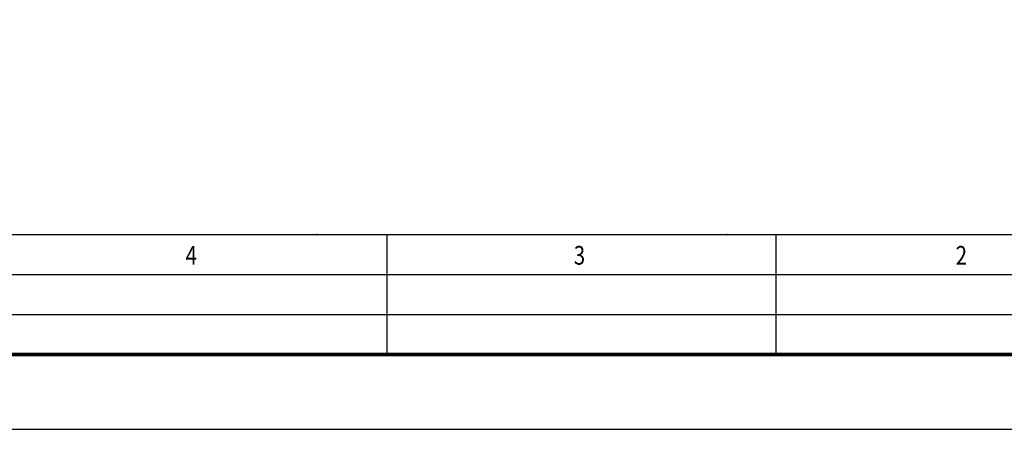
# Model space of a CAD drawing. Extents: x 0 to 420, y 0 to 297.
# Drawn here: x 80 to 211, y 0 to 55 of the extents above; entities that cross this region are included whole.
import ezdxf

# ---------------------------------------------------------------- set-up
doc = ezdxf.new("R2010")
doc.units = 0
doc.header["$LTSCALE"] = 0.2
doc.header["$MEASUREMENT"] = 0
doc.layers.get('0').update_dxf_attribs({"linetype": 'CONTINUOUS'})
doc.layers.get('DEFPOINTS').update_dxf_attribs({"color": 14, "linetype": 'CONTINUOUS'})
doc.layers.add('6_文字', color=7, linetype='CONTINUOUS')
doc.styles.add('ゴシック', font='txt', dxfattribs={"width": 0.8})

# ---------------------------------------------------------------- blocks, each defined once
blk = doc.blocks.new('*U96')
at = {"layer": '6_文字', "style": 'ゴシック', "width": 0.8}
blk.add_text('2', height=2.5, dxfattribs=at).set_placement((204.99, 21.98))
blk = doc.blocks.new('*U97')
at = {"layer": '6_文字', "style": 'ゴシック', "width": 0.8}
blk.add_text('3', height=2.5, dxfattribs=at).set_placement((153.95, 21.98))
blk = doc.blocks.new('*U99')
at = {"layer": '6_文字', "style": 'ゴシック', "width": 0.8}
blk.add_text('4', height=2.5, dxfattribs=at).set_placement((102.07, 21.98))

msp = doc.modelspace()

# ---------------------------------------------------------------- linework, layer by layer
at = {"layer": '6_文字'}
for p, q in [((25, 26), (284, 26)), ((129, 10), (129, 26)), ((181, 10), (181, 26)), ((25, 20.666667), (284, 20.666667)), ((25, 15.333333), (284, 15.333333))]:
    msp.add_line(p, q, dxfattribs=at)
at = {"layer": '6_文字', "const_width": 0.5, "elevation": 0.5}
msp.add_lwpolyline([(25, 10), (410, 10), (410, 287), (25, 287)], close=True, dxfattribs=at)
at = {"layer": '6_文字'}
for p in [(119.6, 26), (174.4, 26)]:
    msp.add_point(p, dxfattribs=at)
at = {"layer": 'DEFPOINTS'}
msp.add_lwpolyline([(0, 0), (420, 0), (420, 297), (0, 297)], close=True, dxfattribs=at)

# ---------------------------------------------------------------- block references
for name in ['*U99', '*U97', '*U96']:
    msp.add_blockref(name, (0, 0))

doc.saveas('drawing.dxf')
